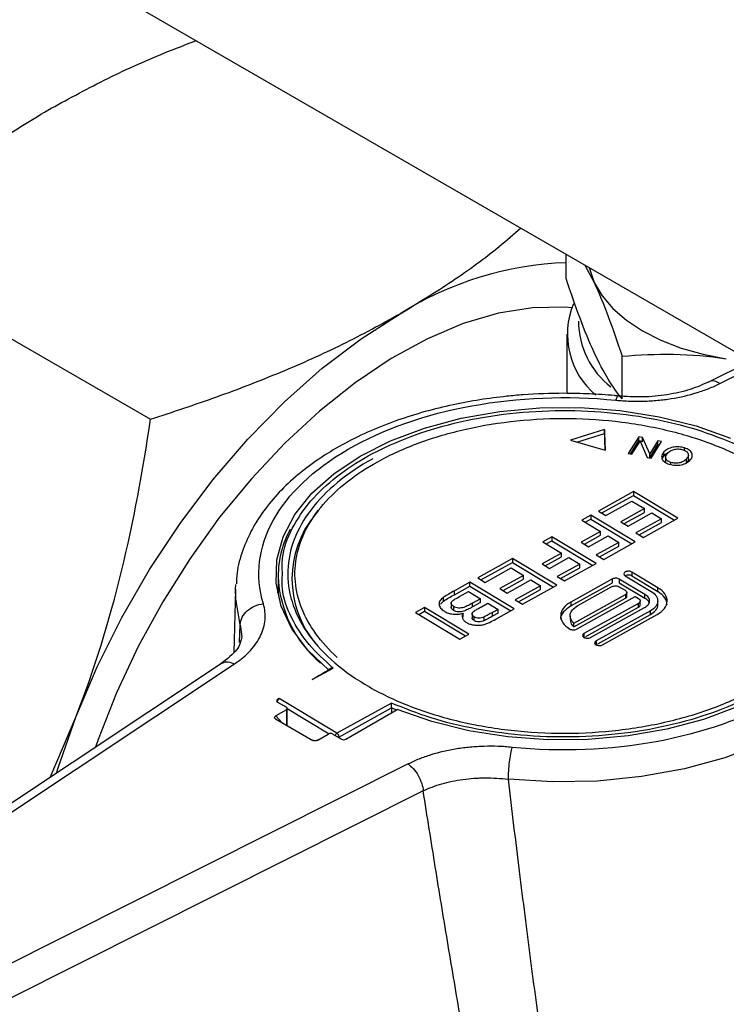
# Model space of a CAD drawing. Units: millimetres. Extents: x 17171 to 20338, y -738 to 2012.
# Drawn here: x 19756 to 19802, y 1280 to 1343 of the extents above; entities that cross this region are included whole.
import ezdxf

# ---------------------------------------------------------------- set-up
doc = ezdxf.new("R2010")
doc.units = ezdxf.units.MM

msp = doc.modelspace()

# ---------------------------------------------------------------- linework, layer by layer
at = {"color": 7, "linetype": 'Continuous', "lineweight": 25}
for p, q in [((19581.344, 1449.342), (19951.691, 1235.545)), ((19746.541, 1327.981), (19764.874, 1317.398)), ((19791.559, 1326.425), (19791.559, 1327.987)), ((19792.763, 1327.292), (19793.352, 1326.178)), ((19791.593, 1322.867), (19791.593, 1319.059)), ((19795.145, 1318.699), (19795.145, 1321.439)), ((19803.415, 1321.142), (19800.699, 1319.78)), ((19794.013, 1316.738), (19791.841, 1316.046)), ((19792.248, 1315.931), (19794.013, 1316.493)), ((19794.067, 1315.416), (19794.013, 1316.738)), ((19794.013, 1316.738), (19794.013, 1316.493)), ((19794.013, 1316.493), (19794.057, 1315.419)), ((19791.841, 1316.046), (19794.067, 1315.416)), ((19796.212, 1316.277), (19795.541, 1315.2)), ((19795.676, 1315.172), (19796.212, 1316.032)), ((19795.777, 1315.151), (19796.304, 1315.997)), ((19796.465, 1316.225), (19796.212, 1316.277)), ((19796.212, 1316.032), (19796.212, 1316.277)), ((19796.212, 1316.032), (19796.465, 1315.98)), ((19796.304, 1315.997), (19796.757, 1314.948)), ((19796.917, 1315.175), (19796.465, 1316.225)), ((19796.465, 1315.98), (19796.465, 1316.225)), ((19797.445, 1316.021), (19796.917, 1315.175)), ((19796.917, 1314.93), (19797.445, 1315.776)), ((19797.01, 1314.895), (19797.681, 1315.972)), ((19797.681, 1315.972), (19797.445, 1316.021)), ((19797.445, 1315.776), (19797.445, 1316.021)), ((19795.541, 1315.2), (19795.777, 1315.151)), ((19796.917, 1314.93), (19796.917, 1315.175)), ((19797.837, 1315.053), (19797.837, 1315.298)), ((19799.161, 1315.4), (19799.161, 1315.556)), ((19799.403, 1314.829), (19799.403, 1315.141)), ((19796.757, 1314.948), (19797.01, 1314.895)), ((19797.74, 1314.901), (19797.837, 1315.053)), ((19797.942, 1314.986), (19797.942, 1314.674)), ((19798.285, 1314.493), (19798.285, 1314.629)), ((19799.281, 1314.618), (19799.281, 1314.863)), ((19795.873, 1312.751), (19793.63, 1311.508)), ((19798.718, 1311.039), (19795.873, 1312.751)), ((19795.873, 1312.751), (19795.873, 1312.506)), ((19793.842, 1311.381), (19795.873, 1312.506)), ((19794.104, 1311.223), (19795.777, 1312.15)), ((19795.777, 1312.15), (19796.58, 1311.667)), ((19795.873, 1312.506), (19798.506, 1310.922)), ((19775.652, 1311.551), (19775.44, 1311.278)), ((19793.63, 1311.508), (19794.104, 1311.223)), ((19796.58, 1311.667), (19795.059, 1310.824)), ((19795.271, 1310.697), (19796.58, 1311.422)), ((19795.533, 1310.539), (19797.054, 1311.381)), ((19796.58, 1311.422), (19796.58, 1311.667)), ((19797.054, 1311.381), (19797.674, 1311.008)), ((19793.136, 1311.234), (19792.566, 1310.919)), ((19792.566, 1310.919), (19793.77, 1310.194)), ((19792.778, 1310.791), (19793.136, 1310.99)), ((19795.981, 1309.523), (19793.136, 1311.234)), ((19793.136, 1311.234), (19793.136, 1310.99)), ((19793.136, 1310.99), (19795.769, 1309.405)), ((19795.059, 1310.824), (19795.533, 1310.539)), ((19797.674, 1311.008), (19796.039, 1310.103)), ((19796.251, 1309.975), (19797.674, 1310.763)), ((19796.514, 1309.818), (19798.718, 1311.039)), ((19797.674, 1310.763), (19797.674, 1311.008)), ((19793.77, 1310.194), (19792.515, 1309.5)), ((19793.77, 1309.949), (19793.77, 1310.194)), ((19796.039, 1310.103), (19796.514, 1309.818)), ((19790.627, 1309.845), (19790.057, 1309.529)), ((19790.057, 1309.529), (19791.261, 1308.805)), ((19790.269, 1309.401), (19790.627, 1309.6)), ((19793.473, 1308.133), (19790.627, 1309.845)), ((19790.627, 1309.845), (19790.627, 1309.6)), ((19790.627, 1309.6), (19793.261, 1308.016)), ((19792.515, 1309.5), (19792.99, 1309.214)), ((19792.727, 1309.372), (19793.77, 1309.949)), ((19792.99, 1309.214), (19794.244, 1309.909)), ((19794.937, 1309.492), (19793.493, 1308.692)), ((19793.967, 1308.407), (19795.981, 1309.523)), ((19794.244, 1309.909), (19794.937, 1309.492)), ((19794.937, 1309.247), (19794.937, 1309.492)), ((19791.261, 1308.805), (19790.006, 1308.11)), ((19791.261, 1308.56), (19791.261, 1308.805)), ((19793.705, 1308.565), (19794.937, 1309.247)), ((19788.119, 1308.455), (19785.876, 1307.212)), ((19786.088, 1307.085), (19788.119, 1308.21)), ((19790.964, 1306.743), (19788.119, 1308.455)), ((19788.119, 1308.455), (19788.119, 1308.21)), ((19788.119, 1308.21), (19790.752, 1306.626)), ((19790.218, 1307.982), (19791.261, 1308.56)), ((19790.481, 1307.824), (19791.735, 1308.519)), ((19791.735, 1308.519), (19792.428, 1308.102)), ((19793.493, 1308.692), (19793.967, 1308.407)), ((19786.35, 1306.927), (19788.023, 1307.854)), ((19788.023, 1307.854), (19788.825, 1307.371)), ((19790.006, 1308.11), (19790.481, 1307.824)), ((19792.428, 1308.102), (19790.984, 1307.302)), ((19791.196, 1307.175), (19792.428, 1307.857)), ((19791.458, 1307.017), (19793.473, 1308.133)), ((19792.428, 1307.857), (19792.428, 1308.102)), ((19797.449, 1306.585), (19795.774, 1307.593)), ((19795.774, 1307.593), (19795.774, 1307.348)), ((19773.066, 1307.318), (19773.066, 1306.124)), ((19785.382, 1306.939), (19784.378, 1306.383)), ((19788.227, 1305.227), (19785.382, 1306.939)), ((19785.382, 1306.694), (19785.382, 1306.939)), ((19785.876, 1307.212), (19786.35, 1306.927)), ((19788.825, 1307.371), (19787.305, 1306.529)), ((19787.517, 1306.401), (19788.825, 1307.126)), ((19787.779, 1306.243), (19789.299, 1307.086)), ((19788.825, 1307.126), (19788.825, 1307.371)), ((19789.299, 1307.086), (19789.919, 1306.713)), ((19790.984, 1307.302), (19791.458, 1307.017)), ((19794.536, 1307.149), (19791.856, 1305.664)), ((19794.536, 1306.904), (19794.536, 1307.149)), ((19796.609, 1306.155), (19794.964, 1307.144)), ((19794.964, 1307.144), (19794.964, 1306.899)), ((19795.338, 1307.351), (19797.013, 1306.344)), ((19795.774, 1307.348), (19797.449, 1306.341)), ((19770.333, 1306.497), (19770.212, 1302.438)), ((19770.333, 1306.497), (19770.349, 1306.8)), ((19773.038, 1306.256), (19773.066, 1306.389)), ((19784.378, 1306.138), (19785.382, 1306.694)), ((19784.378, 1306.138), (19784.378, 1306.383)), ((19784.704, 1306.015), (19785.286, 1306.337)), ((19785.286, 1306.337), (19786.052, 1305.877)), ((19785.382, 1306.694), (19788.015, 1305.11)), ((19787.305, 1306.529), (19787.779, 1306.243)), ((19789.919, 1306.713), (19788.285, 1305.807)), ((19788.497, 1305.68), (19789.919, 1306.468)), ((19788.759, 1305.522), (19790.964, 1306.743)), ((19789.919, 1306.468), (19789.919, 1306.713)), ((19791.856, 1305.419), (19794.536, 1306.904)), ((19794.519, 1306.656), (19792.275, 1305.412)), ((19795.365, 1306.399), (19794.946, 1306.651)), ((19794.964, 1306.899), (19796.609, 1305.91)), ((19795.449, 1306.03), (19795.449, 1306.28)), ((19797.449, 1306.341), (19797.449, 1306.585)), ((19783.483, 1305.54), (19783.679, 1305.728)), ((19783.679, 1305.728), (19783.679, 1305.973)), ((19786.052, 1305.877), (19785.544, 1305.595)), ((19786.052, 1305.632), (19786.052, 1305.877)), ((19788.285, 1305.807), (19788.759, 1305.522)), ((19791.856, 1305.664), (19791.856, 1305.419)), ((19792.043, 1304.316), (19795.356, 1306.152)), ((19792.043, 1304.071), (19795.356, 1305.907)), ((19792.215, 1303.928), (19795.976, 1306.031)), ((19795.356, 1306.152), (19795.356, 1305.907)), ((19795.976, 1306.031), (19796.203, 1305.895)), ((19796.311, 1305.493), (19796.311, 1305.74)), ((19796.609, 1305.91), (19796.609, 1306.155)), ((19797.434, 1305.493), (19797.434, 1305.741)), ((19782.455, 1305.317), (19781.885, 1305.001)), ((19782.096, 1304.874), (19782.455, 1305.072)), ((19785.3, 1303.606), (19782.455, 1305.317)), ((19782.455, 1305.317), (19782.455, 1305.072)), ((19782.455, 1305.072), (19785.088, 1303.488)), ((19784.175, 1305.611), (19784.175, 1305.297)), ((19784.33, 1305.375), (19784.33, 1305.13)), ((19786.052, 1305.632), (19785.544, 1305.35)), ((19785.544, 1305.35), (19785.544, 1305.595)), ((19786.113, 1305.363), (19786.526, 1305.591)), ((19786.526, 1305.591), (19787.182, 1305.196)), ((19787.182, 1305.196), (19786.821, 1304.996)), ((19787.032, 1304.565), (19788.227, 1305.227)), ((19787.182, 1304.951), (19787.182, 1305.196)), ((19796.191, 1305.577), (19792.7, 1303.643)), ((19792.811, 1303.46), (19796.191, 1305.332)), ((19793.119, 1303.392), (19796.579, 1305.308)), ((19796.969, 1305.11), (19793.478, 1303.176)), ((19796.191, 1305.332), (19796.191, 1305.577)), ((19796.969, 1304.865), (19796.969, 1305.11)), ((19781.885, 1305.001), (19784.73, 1303.29)), ((19784.938, 1304.701), (19784.938, 1304.946)), ((19785.513, 1304.925), (19785.513, 1304.612)), ((19785.642, 1304.472), (19785.642, 1304.717)), ((19786.273, 1304.704), (19786.273, 1304.459)), ((19786.821, 1304.751), (19786.821, 1304.996)), ((19787.182, 1304.951), (19786.821, 1304.751)), ((19791.809, 1304.784), (19791.809, 1304.537)), ((19793.589, 1302.992), (19796.969, 1304.865)), ((19793.897, 1302.924), (19797.388, 1304.858)), ((19792.043, 1304.071), (19792.043, 1304.316)), ((19784.73, 1303.29), (19785.3, 1303.606)), ((19792.7, 1303.643), (19792.7, 1303.399)), ((19793.478, 1303.176), (19793.478, 1302.931)), ((19769.487, 1301.761), (19746.338, 1286.388)), ((19747.188, 1286.376), (19770.265, 1301.702)), ((19775.261, 1300.692), (19776.597, 1301.432)), ((19776.504, 1301.446), (19776.294, 1301.329)), ((19773.139, 1299.467), (19773.026, 1299.402)), ((19773.026, 1299.402), (19773.029, 1299.336)), ((19776.835, 1297.243), (19773.139, 1299.467)), ((19773.597, 1298.746), (19772.921, 1298.355)), ((19773.026, 1299.238), (19773.597, 1298.909)), ((19773.656, 1297.732), (19773.656, 1298.827)), ((19780.336, 1299.183), (19776.835, 1297.243)), ((19776.973, 1296.997), (19780.351, 1298.868)), ((19777.421, 1296.865), (19780.718, 1298.768)), ((19780.351, 1298.868), (19780.351, 1298.557)), ((19758.425, 1294.415), (19760.081, 1298.271)), ((19772.89, 1298.174), (19775.294, 1296.786)), ((19775.608, 1296.804), (19776.284, 1297.195)), ((19776.567, 1297.195), (19777.138, 1296.865)), ((19781.405, 1295.271), (19754.857, 1281.949)), ((19782.382, 1293.547), (19755.834, 1280.224))]:
    msp.add_line(p, q, dxfattribs=at)
at = {"color": 8, "linetype": 'Continuous', "lineweight": 25}
for p, q in [((19801.427, 1319.691), (19803.835, 1320.9)), ((19770.583, 1303.07), (19770.639, 1304.213)), ((19770.639, 1304.213), (19770.727, 1303.436)), ((19773.597, 1298.746), (19773.597, 1297.766)), ((19773.656, 1298.826), (19776.333, 1297.215)), ((19780.66, 1298.735), (19780.351, 1298.868)), ((19773.324, 1297.923), (19772.921, 1298.355)), ((19776.973, 1296.96), (19776.973, 1296.997))]:
    msp.add_line(p, q, dxfattribs=at)
at = {"color": 7, "linetype": 'Continuous', "lineweight": 25, "flags": 128}
for points in [[(19793.03, 1327.137), (19793.046, 1327.066), (19793.352, 1326.178)], [(19793.352, 1326.178), (19793.857, 1325.32), (19794.551, 1324.507), (19795.423, 1323.753), (19796.458, 1323.072), (19797.638, 1322.475), (19798.943, 1321.971), (19800.351, 1321.571), (19801.837, 1321.279)], [(19760.081, 1298.271), (19761.451, 1301.499), (19763.035, 1304.672), (19764.814, 1307.754), (19766.77, 1310.712), (19768.881, 1313.513), (19771.123, 1316.126), (19773.472, 1318.524), (19775.903, 1320.679), (19778.388, 1322.569), (19780.901, 1324.172)], [(19791.918, 1324.558), (19791.489, 1324.592), (19789.397, 1324.559), (19787.209, 1324.207), (19784.95, 1323.54), (19782.645, 1322.566), (19780.32, 1321.295), (19778.001, 1319.743), (19775.716, 1317.926), (19773.489, 1315.865), (19771.346, 1313.584), (19769.312, 1311.108), (19767.409, 1308.466), (19765.659, 1305.687), (19764.081, 1302.802), (19762.694, 1299.846), (19761.513, 1296.85), (19761.337, 1296.349)], [(19776.325, 1301.304), (19774.977, 1302.582), (19773.953, 1303.957), (19773.271, 1305.4), (19772.945, 1306.884), (19772.982, 1308.38), (19773.38, 1309.859), (19774.133, 1311.291), (19775.225, 1312.648), (19776.634, 1313.903), (19778.334, 1315.033), (19780.29, 1316.014), (19782.465, 1316.828), (19784.816, 1317.458), (19787.296, 1317.893), (19789.856, 1318.123), (19792.448, 1318.144), (19795.019, 1317.957), (19797.52, 1317.563), (19799.9, 1316.972), (19802.115, 1316.194)], [(19806.508, 1313.658), (19807.855, 1312.38), (19808.88, 1311.006), (19809.561, 1309.563), (19809.887, 1308.078), (19809.85, 1306.582), (19809.452, 1305.104), (19808.699, 1303.672), (19807.608, 1302.315), (19806.198, 1301.059), (19804.498, 1299.93), (19802.542, 1298.949), (19800.367, 1298.135), (19798.017, 1297.504), (19795.537, 1297.07), (19792.976, 1296.84), (19790.384, 1296.818), (19787.813, 1297.006), (19785.313, 1297.399), (19782.932, 1297.991), (19780.718, 1298.768)], [(19758.834, 1294.686), (19758.938, 1295.022), (19760.081, 1298.271)]]:
    msp.add_lwpolyline(points, dxfattribs=at)
at = {"color": 8, "linetype": 'Continuous', "lineweight": 25, "flags": 128}
for points in [[(19770.639, 1304.213), (19770.343, 1305.866), (19770.333, 1306.497)], [(19812.499, 1306.497), (19812.392, 1305.045), (19811.904, 1303.407), (19811.033, 1301.823), (19809.797, 1300.322), (19808.218, 1298.932), (19806.326, 1297.679), (19804.156, 1296.587), (19801.748, 1295.675), (19799.148, 1294.962), (19796.403, 1294.459), (19793.566, 1294.177), (19790.688, 1294.121), (19787.824, 1294.292)], [(19776.973, 1296.997), (19776.943, 1296.983), (19776.937, 1296.981)]]:
    msp.add_lwpolyline(points, dxfattribs=at)
at = {"color": 7, "linetype": 'Continuous', "lineweight": 25}
for centre, radius, start, end in [((19792.313, 1306.019), 21.441, 92.01517, 122.15503), ((19796.776, 1322.86), 5.137, 157.76652, 229.80166), ((19797.687, 1323.7), 5.338, 180.05033, 232.40755), ((19780.421, 1307.155), 6.466, 140.37837, 219.62163), ((19779.688, 1307.254), 6.623, 152.09239, 179.4507), ((19773.566, 1298.827), 0.0873, 290.79027, 69.20973), ((19776.426, 1296.922), 0.307, 62.61169, 117.38831), ((19776.661, 1296.983), 0.313, 2.45831, 56.16886)]:
    msp.add_arc(centre, radius, start, end, dxfattribs=at)
at = {"color": 8, "linetype": 'Continuous', "lineweight": 25}
for centre, radius, start, end in [((19780.684, 1307.609), 7.623, 182.18656, 230.11218), ((19776.989, 1296.99), 0.297, 121.20475, 156.44557)]:
    msp.add_arc(centre, radius, start, end, dxfattribs=at)
at = {"color": 7, "linetype": 'Continuous', "lineweight": 25}
for centre, start_param, end_param in [((19773.168, 1299.32), 2.357566, 3.928362), ((19777.279, 1296.947), 3.928362, 5.499158)]:
    msp.add_ellipse(centre, major_axis=(0.2, 0), ratio=0.577287, start_param=start_param, end_param=end_param, dxfattribs=at)
for points, knots in [([(19758.274, 1337.234), (19759.466, 1337.886), (19761.851, 1339.191), (19765.075, 1340.661), (19767.126, 1341.441), (19767.806, 1341.699)], [0, 0, 0, 0, 0.400752, 0.80157, 1, 1, 1, 1]), ([(19746.541, 1327.981), (19747.356, 1328.807), (19748.986, 1330.457), (19751.758, 1332.839), (19754.808, 1335.129), (19757.119, 1336.533), (19758.274, 1337.234)], [0, 0, 0, 0, 0.247711, 0.495365, 0.747704, 1, 1, 1, 1]), ([(19780.901, 1324.172), (19782.032, 1324.86), (19784.292, 1326.237), (19786.838, 1328.098), (19788.189, 1329.282), (19788.636, 1329.674)], [0, 0, 0, 0, 0.400752, 0.801571, 1, 1, 1, 1]), ([(19793.352, 1321.687), (19793.046, 1322.346), (19792.744, 1323.08), (19792.147, 1324.671), (19791.852, 1325.527), (19791.559, 1326.425)], [0, 0, 0, 0, 0.5, 0.5, 1, 1, 1, 1]), ([(19793.352, 1326.178), (19793.658, 1325.518), (19793.96, 1324.784), (19794.557, 1323.193), (19794.852, 1322.337), (19795.145, 1321.439)], [0, 0, 0, 0, 0.5, 0.5, 1, 1, 1, 1]), ([(19764.874, 1317.398), (19766.304, 1317.869), (19769.163, 1318.81), (19773.288, 1320.41), (19777.256, 1322.17), (19779.686, 1323.504), (19780.901, 1324.172)], [0, 0, 0, 0, 0.247711, 0.495365, 0.747704, 1, 1, 1, 1]), ([(19795.145, 1318.699), (19794.852, 1319.063), (19794.557, 1319.479), (19793.96, 1320.461), (19793.658, 1321.027), (19793.352, 1321.687)], [0, 0, 0, 0, 0.5, 0.5, 1, 1, 1, 1]), ([(19795.145, 1321.439), (19796.238, 1321.537), (19797.34, 1321.587), (19799.569, 1321.547), (19800.695, 1321.456), (19801.837, 1321.279)], [0, 0, 0, 0, 0.5, 0.5, 1, 1, 1, 1]), ([(19794.753, 1318.623), (19795.048, 1318.593), (19795.643, 1318.553), (19796.394, 1318.551), (19796.991, 1318.578), (19797.581, 1318.623), (19798.594, 1318.75), (19799.717, 1319.01), (19800.728, 1319.366), (19801.2, 1319.577), (19801.427, 1319.691)], [0, 0, 0, 0, 0.000889314, 0.001778628, 0.002223285, 0.002667942, 0.003557256, 0.005335884, 0.006225198, 0.007114512, 0.007114512, 0.007114512, 0.007114512]), ([(19800.781, 1319.821), (19800.37, 1319.639), (19799.546, 1319.273), (19798.061, 1318.946), (19796.474, 1318.789), (19795.402, 1318.859), (19794.863, 1318.895)], [0, 0, 0, 0, 0.247092, 0.496475, 0.746592, 1, 1, 1, 1]), ([(19791.416, 1319.063), (19790.54, 1319.046), (19789.309, 1319.021), (19787.512, 1318.855), (19786, 1318.658), (19784.246, 1318.332), (19782.471, 1317.897), (19780.7, 1317.341), (19778.982, 1316.667), (19777.351, 1315.878), (19775.836, 1314.978), (19774.46, 1313.972), (19773.244, 1312.866), (19772.209, 1311.664), (19771.369, 1310.369), (19770.765, 1308.986), (19770.423, 1307.797), (19770.396, 1307.071), (19770.387, 1306.841)], [0, 0, 0, 0, 0.08295, 0.116561, 0.172121, 0.229416, 0.290476, 0.353733, 0.418587, 0.48458, 0.551435, 0.618987, 0.687124, 0.755816, 0.825127, 0.895278, 0.966781, 1, 1, 1, 1]), ([(19772.116, 1305.555), (19771.032, 1309.177), (19773.065, 1312.878), (19782.068, 1318.075), (19788.479, 1319.249), (19794.753, 1318.623)], [0, 0, 0, 0, 0.5, 0.5, 1, 1, 1, 1]), ([(19794.901, 1318.887), (19794.821, 1318.896), (19794.209, 1318.967), (19793.045, 1319.038), (19791.96, 1319.055), (19791.416, 1319.063)], [0, 0, 0, 0, 0.0695557, 0.5341038, 1, 1, 1, 1]), ([(19773.344, 1307.477), (19773.33, 1307.811), (19773.288, 1308.792), (19773.891, 1310.386), (19775.063, 1312.16), (19776.739, 1313.731), (19778.79, 1315.077), (19781.203, 1316.205), (19783.991, 1317.104), (19787.112, 1317.721), (19790.43, 1318.003), (19793.782, 1317.93), (19796.995, 1317.507), (19799.953, 1316.802), (19801.662, 1316.115), (19802.497, 1315.78)], [0, 0, 0, 0, 0.04293, 0.125975, 0.207627, 0.286626, 0.361953, 0.437281, 0.51628, 0.597931, 0.680977, 0.764022, 0.845674, 0.924673, 1, 1, 1, 1]), ([(19760.081, 1298.271), (19761.265, 1301.323), (19762.228, 1304.454), (19763.792, 1310.841), (19764.395, 1314.098), (19764.874, 1317.398)], [0, 0, 0, 0, 0.5, 0.5, 1, 1, 1, 1]), ([(19779.459, 1314.674), (19780.275, 1315.126), (19781.167, 1315.531), (19783.072, 1316.234), (19784.085, 1316.531), (19786.191, 1317.006), (19787.284, 1317.183), (19789.51, 1317.411), (19790.642, 1317.462), (19792.902, 1317.435), (19794.03, 1317.357), (19796.237, 1317.076), (19797.317, 1316.873), (19799.387, 1316.349), (19800.377, 1316.028), (19802.231, 1315.281), (19803.094, 1314.855), (19804.659, 1313.913), (19805.361, 1313.398), (19806.578, 1312.298), (19807.092, 1311.714), (19807.914, 1310.498), (19808.222, 1309.867), (19808.617, 1308.582), (19808.705, 1307.928), (19808.658, 1306.624), (19808.524, 1305.973), (19808.037, 1304.698), (19807.685, 1304.075), (19806.777, 1302.88), (19806.221, 1302.308), (19804.927, 1301.238), (19804.189, 1300.74), (19803.373, 1300.288)], [0, 0, 0, 0, 0.0625, 0.0625, 0.125, 0.125, 0.1875, 0.1875, 0.25, 0.25, 0.3125, 0.3125, 0.375, 0.375, 0.4375, 0.4375, 0.5, 0.5, 0.5625, 0.5625, 0.625, 0.625, 0.6875, 0.6875, 0.75, 0.75, 0.8125, 0.8125, 0.875, 0.875, 0.9375, 0.9375, 1, 1, 1, 1]), ([(19797.837, 1315.298), (19797.775, 1315.231), (19797.726, 1315.16), (19797.678, 1315.011), (19797.675, 1314.933), (19797.735, 1314.786), (19797.794, 1314.716), (19797.917, 1314.627), (19797.964, 1314.6), (19798.065, 1314.552), (19798.121, 1314.532), (19798.178, 1314.513)], [0, 0, 0, 0, 0.25, 0.25, 0.5, 0.5, 0.75, 0.75, 0.875, 0.875, 1, 1, 1, 1]), ([(19799.161, 1315.556), (19799.103, 1315.574), (19799.043, 1315.589), (19798.918, 1315.612), (19798.854, 1315.62), (19798.659, 1315.632), (19798.525, 1315.624), (19798.279, 1315.573), (19798.168, 1315.53), (19797.977, 1315.426), (19797.901, 1315.364), (19797.837, 1315.298)], [0, 0, 0, 0, 0.125, 0.125, 0.25, 0.25, 0.5, 0.5, 0.75, 0.75, 1, 1, 1, 1]), ([(19797.837, 1315.053), (19797.904, 1315.119), (19797.979, 1315.192), (19798.094, 1315.243), (19798.106, 1315.248)], [0, 0, 0, 0, 0.900921, 1, 1, 1, 1]), ([(19798.285, 1314.629), (19798.199, 1314.657), (19798.121, 1314.693), (19798.005, 1314.785), (19797.965, 1314.839), (19797.935, 1314.951), (19797.943, 1315.009), (19797.989, 1315.12), (19798.028, 1315.173), (19798.074, 1315.223)], [0, 0, 0, 0, 0.25, 0.25, 0.5, 0.5, 0.75, 0.75, 1, 1, 1, 1]), ([(19798.074, 1315.223), (19798.123, 1315.272), (19798.177, 1315.321), (19798.312, 1315.404), (19798.393, 1315.439), (19798.575, 1315.483), (19798.675, 1315.494), (19798.823, 1315.489), (19798.872, 1315.484), (19798.966, 1315.467), (19799.011, 1315.455), (19799.055, 1315.442)], [0, 0, 0, 0, 0.25, 0.25, 0.5, 0.5, 0.75, 0.75, 0.875, 0.875, 1, 1, 1, 1]), ([(19799.055, 1315.442), (19799.097, 1315.428), (19799.138, 1315.413), (19799.212, 1315.377), (19799.245, 1315.357), (19799.332, 1315.29), (19799.37, 1315.238), (19799.409, 1315.129), (19799.405, 1315.072), (19799.365, 1314.964), (19799.326, 1314.912), (19799.281, 1314.863)], [0, 0, 0, 0, 0.125, 0.125, 0.25, 0.25, 0.5, 0.5, 0.75, 0.75, 1, 1, 1, 1]), ([(19799.518, 1314.786), (19799.548, 1314.819), (19799.574, 1314.853), (19799.616, 1314.923), (19799.632, 1314.96), (19799.662, 1315.07), (19799.661, 1315.146), (19799.598, 1315.29), (19799.538, 1315.358), (19799.378, 1315.474), (19799.273, 1315.519), (19799.161, 1315.556)], [0, 0, 0, 0, 0.125, 0.125, 0.25, 0.25, 0.5, 0.5, 0.75, 0.75, 1, 1, 1, 1]), ([(19779.139, 1314.867), (19778.302, 1314.403), (19777.544, 1313.891), (19776.215, 1312.793), (19775.644, 1312.206), (19774.712, 1310.979), (19774.351, 1310.339), (19773.851, 1309.03), (19773.713, 1308.362), (19773.665, 1307.022), (19773.755, 1306.351), (19774.161, 1305.032), (19774.477, 1304.384), (19775.321, 1303.136), (19775.849, 1302.536), (19777.098, 1301.406), (19777.819, 1300.877), (19779.426, 1299.911), (19780.312, 1299.473), (19782.215, 1298.706), (19783.232, 1298.376), (19785.358, 1297.838), (19786.466, 1297.63), (19788.733, 1297.341), (19789.891, 1297.261), (19792.211, 1297.234), (19793.374, 1297.286), (19795.659, 1297.52), (19796.782, 1297.702), (19798.944, 1298.189), (19799.983, 1298.495), (19801.939, 1299.216), (19802.856, 1299.632), (19803.693, 1300.096)], [0, 0, 0, 0, 0.0625, 0.0625, 0.125, 0.125, 0.1875, 0.1875, 0.25, 0.25, 0.3125, 0.3125, 0.375, 0.375, 0.4375, 0.4375, 0.5, 0.5, 0.5625, 0.5625, 0.625, 0.625, 0.6875, 0.6875, 0.75, 0.75, 0.8125, 0.8125, 0.875, 0.875, 0.9375, 0.9375, 1, 1, 1, 1]), ([(19776.863, 1302.115), (19775.798, 1303.077), (19775.023, 1304.146), (19774.141, 1306.372), (19774.034, 1307.529), (19774.503, 1309.796), (19775.078, 1310.906), (19776.843, 1312.95), (19778.032, 1313.884), (19779.459, 1314.674)], [0, 0, 0, 0, 0.25, 0.25, 0.5, 0.5, 0.75, 0.75, 1, 1, 1, 1]), ([(19798.178, 1314.513), (19798.237, 1314.496), (19798.298, 1314.479), (19798.425, 1314.455), (19798.49, 1314.447), (19798.69, 1314.436), (19798.825, 1314.447), (19799.076, 1314.501), (19799.189, 1314.545), (19799.33, 1314.627), (19799.373, 1314.657), (19799.451, 1314.719), (19799.485, 1314.753), (19799.518, 1314.786)], [0, 0, 0, 0, 0.125, 0.125, 0.25, 0.25, 0.5, 0.5, 0.75, 0.75, 0.875, 0.875, 1, 1, 1, 1]), ([(19799.281, 1314.863), (19799.231, 1314.812), (19799.178, 1314.762), (19799.045, 1314.673), (19798.966, 1314.633), (19798.827, 1314.597), (19798.778, 1314.589), (19798.677, 1314.58), (19798.626, 1314.578), (19798.525, 1314.581), (19798.474, 1314.586), (19798.377, 1314.603), (19798.33, 1314.615), (19798.285, 1314.629)], [0, 0, 0, 0, 0.25, 0.25, 0.5, 0.5, 0.625, 0.625, 0.75, 0.75, 0.875, 0.875, 1, 1, 1, 1]), ([(19799.402, 1314.862), (19799.402, 1314.861), (19799.407, 1314.831), (19799.381, 1314.745), (19799.321, 1314.668), (19799.281, 1314.618)], [0, 0, 0, 0, 0.017613, 0.351374, 1, 1, 1, 1]), ([(19810.716, 1309.407), (19811.801, 1305.786), (19809.768, 1302.085), (19800.764, 1296.887), (19794.353, 1295.714), (19788.08, 1296.34)], [0, 0, 0, 0, 0.5, 0.5, 1, 1, 1, 1]), ([(19795.774, 1307.593), (19795.72, 1307.626), (19795.642, 1307.646), (19795.483, 1307.648), (19795.404, 1307.63), (19795.29, 1307.567), (19795.255, 1307.522), (19795.252, 1307.43), (19795.283, 1307.384), (19795.338, 1307.351)], [0, 0, 0, 0, 0.25, 0.25, 0.5, 0.5, 0.75, 0.75, 1, 1, 1, 1]), ([(19794.964, 1307.144), (19794.909, 1307.177), (19794.831, 1307.197), (19794.673, 1307.199), (19794.593, 1307.181), (19794.536, 1307.149)], [0, 0, 0, 0, 0.5, 0.5, 1, 1, 1, 1]), ([(19795.774, 1307.348), (19795.744, 1307.363), (19795.682, 1307.392), (19795.561, 1307.406), (19795.446, 1307.393), (19795.367, 1307.371), (19795.343, 1307.351), (19795.342, 1307.349)], [0, 0, 0, 0, 0.245433, 0.490884, 0.736312, 0.981771, 1, 1, 1, 1]), ([(19784.378, 1306.383), (19784.259, 1306.316), (19784.14, 1306.248), (19783.905, 1306.113), (19783.788, 1306.045), (19783.679, 1305.973)], [0, 0, 0, 0, 0.5, 0.5, 1, 1, 1, 1]), ([(19794.519, 1306.656), (19794.576, 1306.687), (19794.655, 1306.705), (19794.813, 1306.703), (19794.891, 1306.684), (19794.946, 1306.651)], [0, 0, 0, 0, 0.5, 0.5, 1, 1, 1, 1]), ([(19795.365, 1306.399), (19795.42, 1306.366), (19795.451, 1306.32), (19795.448, 1306.228), (19795.413, 1306.183), (19795.356, 1306.152)], [0, 0, 0, 0, 0.5, 0.5, 1, 1, 1, 1]), ([(19797.013, 1306.344), (19797.15, 1306.261), (19797.259, 1306.163), (19797.403, 1305.95), (19797.438, 1305.836), (19797.43, 1305.607), (19797.386, 1305.493), (19797.227, 1305.284), (19797.112, 1305.189), (19796.969, 1305.11)], [0, 0, 0, 0, 0.25, 0.25, 0.5, 0.5, 0.75, 0.75, 1, 1, 1, 1]), ([(19797.388, 1304.858), (19797.588, 1304.968), (19797.749, 1305.102), (19797.972, 1305.395), (19798.033, 1305.554), (19798.044, 1305.874), (19797.995, 1306.035), (19797.793, 1306.333), (19797.641, 1306.47), (19797.449, 1306.585)], [0, 0, 0, 0, 0.25, 0.25, 0.5, 0.5, 0.75, 0.75, 1, 1, 1, 1]), ([(19798.031, 1305.494), (19798.008, 1305.647), (19797.962, 1305.963), (19797.623, 1306.212), (19797.449, 1306.341)], [0, 0, 0, 0, 0.4866863, 1, 1, 1, 1]), ([(19783.679, 1305.973), (19783.634, 1305.94), (19783.59, 1305.908), (19783.516, 1305.837), (19783.484, 1305.8), (19783.408, 1305.684), (19783.388, 1305.601), (19783.405, 1305.436), (19783.443, 1305.355), (19783.528, 1305.241), (19783.562, 1305.205), (19783.641, 1305.136), (19783.688, 1305.104), (19783.736, 1305.074)], [0, 0, 0, 0, 0.125, 0.125, 0.25, 0.25, 0.5, 0.5, 0.75, 0.75, 0.875, 0.875, 1, 1, 1, 1]), ([(19783.679, 1305.728), (19783.788, 1305.8), (19783.905, 1305.868), (19784.14, 1306.003), (19784.259, 1306.071), (19784.378, 1306.138)], [0, 0, 0, 0, 0.5, 0.5, 1, 1, 1, 1]), ([(19784.33, 1305.375), (19784.289, 1305.402), (19784.249, 1305.429), (19784.195, 1305.494), (19784.179, 1305.529), (19784.173, 1305.601), (19784.183, 1305.637), (19784.213, 1305.688), (19784.225, 1305.704), (19784.254, 1305.736), (19784.272, 1305.75), (19784.289, 1305.765)], [0, 0, 0, 0, 0.25, 0.25, 0.5, 0.5, 0.75, 0.75, 0.875, 0.875, 1, 1, 1, 1]), ([(19784.289, 1305.765), (19784.35, 1305.811), (19784.419, 1305.853), (19784.56, 1305.935), (19784.631, 1305.975), (19784.704, 1306.015)], [0, 0, 0, 0, 0.5, 0.5, 1, 1, 1, 1]), ([(19791.856, 1305.664), (19791.656, 1305.553), (19791.494, 1305.419), (19791.271, 1305.126), (19791.21, 1304.967), (19791.2, 1304.646), (19791.249, 1304.486), (19791.452, 1304.187), (19791.605, 1304.05), (19791.797, 1303.935)], [0, 0, 0, 0, 0.25, 0.25, 0.5, 0.5, 0.75, 0.75, 1, 1, 1, 1]), ([(19795.356, 1305.907), (19795.381, 1305.924), (19795.43, 1305.96), (19795.456, 1306.008), (19795.449, 1306.032), (19795.448, 1306.033)], [0, 0, 0, 0, 0.487363, 0.974762, 1, 1, 1, 1]), ([(19796.203, 1305.895), (19796.273, 1305.852), (19796.313, 1305.794), (19796.309, 1305.676), (19796.265, 1305.618), (19796.191, 1305.577)], [0, 0, 0, 0, 0.5, 0.5, 1, 1, 1, 1]), ([(19796.611, 1305.325), (19796.707, 1305.379), (19796.785, 1305.443), (19796.89, 1305.586), (19796.917, 1305.663), (19796.916, 1305.817), (19796.889, 1305.894), (19796.784, 1306.036), (19796.706, 1306.101), (19796.609, 1306.155)], [0, 0, 0, 0, 0.25, 0.25, 0.5, 0.5, 0.75, 0.75, 1, 1, 1, 1]), ([(19796.892, 1305.617), (19796.876, 1305.652), (19796.842, 1305.724), (19796.746, 1305.825), (19796.655, 1305.881), (19796.609, 1305.91)], [0, 0, 0, 0, 0.319001, 0.659487, 1, 1, 1, 1]), ([(19770.265, 1301.702), (19770.462, 1301.833), (19770.83, 1302.106), (19771.298, 1302.551), (19771.676, 1303.02), (19772.053, 1303.668), (19772.244, 1304.358), (19772.236, 1305.042), (19772.167, 1305.384), (19772.116, 1305.555)], [0, 0, 0, 0, 0.000889368, 0.001778737, 0.002668105, 0.003557473, 0.00533621, 0.006225578, 0.007114947, 0.007114947, 0.007114947, 0.007114947]), ([(19770.639, 1304.213), (19770.643, 1304.371), (19770.685, 1304.532), (19770.837, 1304.837), (19770.948, 1304.98), (19771.22, 1305.228), (19771.382, 1305.332), (19771.735, 1305.486), (19771.926, 1305.536), (19772.116, 1305.555)], [0, 0, 0, 0, 0.25, 0.25, 0.5, 0.5, 0.75, 0.75, 1, 1, 1, 1]), ([(19783.736, 1305.074), (19783.775, 1305.051), (19783.814, 1305.029), (19783.9, 1304.99), (19783.945, 1304.972), (19784.087, 1304.924), (19784.192, 1304.902), (19784.407, 1304.877), (19784.519, 1304.876), (19784.681, 1304.892), (19784.734, 1304.9), (19784.839, 1304.919), (19784.889, 1304.932), (19784.938, 1304.946)], [0, 0, 0, 0, 0.125, 0.125, 0.25, 0.25, 0.5, 0.5, 0.75, 0.75, 0.875, 0.875, 1, 1, 1, 1]), ([(19784.33, 1305.13), (19784.289, 1305.157), (19784.228, 1305.199), (19784.188, 1305.266), (19784.171, 1305.306), (19784.178, 1305.328), (19784.179, 1305.332)], [0, 0, 0, 0, 0.472245, 0.707605, 0.945851, 1, 1, 1, 1]), ([(19785.544, 1305.595), (19785.456, 1305.547), (19785.369, 1305.499), (19785.232, 1305.43), (19785.186, 1305.408), (19785.091, 1305.365), (19785.043, 1305.343), (19784.887, 1305.29), (19784.764, 1305.27), (19784.584, 1305.283), (19784.526, 1305.294), (19784.419, 1305.327), (19784.374, 1305.35), (19784.33, 1305.375)], [0, 0, 0, 0, 0.25, 0.25, 0.375, 0.375, 0.5, 0.5, 0.75, 0.75, 0.875, 0.875, 1, 1, 1, 1]), ([(19785.544, 1305.35), (19785.487, 1305.319), (19785.387, 1305.264), (19785.239, 1305.188), (19785.112, 1305.128), (19784.979, 1305.073), (19784.827, 1305.035), (19784.643, 1305.027), (19784.496, 1305.055), (19784.395, 1305.093), (19784.352, 1305.118), (19784.33, 1305.13)], [0, 0, 0, 0, 0.1624518, 0.2861616, 0.4113107, 0.5007414, 0.625583, 0.750172, 0.874804, 0.9373998, 1, 1, 1, 1]), ([(19785.642, 1304.717), (19785.602, 1304.744), (19785.563, 1304.773), (19785.518, 1304.84), (19785.509, 1304.876), (19785.52, 1304.947), (19785.538, 1304.982), (19785.591, 1305.047), (19785.628, 1305.076), (19785.666, 1305.104)], [0, 0, 0, 0, 0.25, 0.25, 0.5, 0.5, 0.75, 0.75, 1, 1, 1, 1]), ([(19785.666, 1305.104), (19785.735, 1305.15), (19785.81, 1305.193), (19785.961, 1305.278), (19786.037, 1305.321), (19786.113, 1305.363)], [0, 0, 0, 0, 0.5, 0.5, 1, 1, 1, 1]), ([(19791.856, 1305.419), (19791.684, 1305.296), (19791.342, 1305.048), (19791.156, 1304.71), (19791.21, 1304.546), (19791.212, 1304.538)], [0, 0, 0, 0, 0.488143, 0.976289, 1, 1, 1, 1]), ([(19792.043, 1304.316), (19791.859, 1304.485), (19791.779, 1304.69), (19791.862, 1305.086), (19792.026, 1305.274), (19792.275, 1305.412)], [0, 0, 0, 0, 0.5, 0.5, 1, 1, 1, 1]), ([(19796.191, 1305.332), (19796.223, 1305.355), (19796.286, 1305.4), (19796.32, 1305.463), (19796.31, 1305.493), (19796.309, 1305.494)], [0, 0, 0, 0, 0.487354, 0.974729, 1, 1, 1, 1]), ([(19796.969, 1304.865), (19797.091, 1304.953), (19797.336, 1305.129), (19797.468, 1305.371), (19797.43, 1305.488), (19797.428, 1305.494)], [0, 0, 0, 0, 0.487355, 0.974716, 1, 1, 1, 1]), ([(19784.938, 1304.946), (19784.923, 1304.921), (19784.908, 1304.895), (19784.887, 1304.843), (19784.88, 1304.817), (19784.87, 1304.737), (19784.877, 1304.683), (19784.915, 1304.579), (19784.947, 1304.528), (19785.012, 1304.457), (19785.037, 1304.434), (19785.092, 1304.392), (19785.123, 1304.372), (19785.154, 1304.352)], [0, 0, 0, 0, 0.125, 0.125, 0.25, 0.25, 0.5, 0.5, 0.75, 0.75, 0.875, 0.875, 1, 1, 1, 1]), ([(19785.154, 1304.352), (19785.187, 1304.334), (19785.219, 1304.316), (19785.29, 1304.283), (19785.328, 1304.268), (19785.445, 1304.228), (19785.531, 1304.209), (19785.707, 1304.185), (19785.798, 1304.178), (19785.98, 1304.18), (19786.07, 1304.187), (19786.245, 1304.216), (19786.328, 1304.237), (19786.484, 1304.291), (19786.557, 1304.323), (19786.768, 1304.422), (19786.901, 1304.493), (19787.032, 1304.565)], [0, 0, 0, 0, 0.0625, 0.0625, 0.125, 0.125, 0.25, 0.25, 0.375, 0.375, 0.5, 0.5, 0.625, 0.625, 0.75, 0.75, 1, 1, 1, 1]), ([(19785.642, 1304.472), (19785.603, 1304.5), (19785.545, 1304.542), (19785.515, 1304.606), (19785.515, 1304.635), (19785.515, 1304.646)], [0, 0, 0, 0, 0.55107, 0.823399, 1, 1, 1, 1]), ([(19786.273, 1304.704), (19786.225, 1304.684), (19786.176, 1304.665), (19786.068, 1304.639), (19786.01, 1304.632), (19785.892, 1304.633), (19785.835, 1304.642), (19785.756, 1304.664), (19785.73, 1304.673), (19785.684, 1304.694), (19785.663, 1304.705), (19785.642, 1304.717)], [0, 0, 0, 0, 0.25, 0.25, 0.5, 0.5, 0.75, 0.75, 0.875, 0.875, 1, 1, 1, 1]), ([(19786.273, 1304.459), (19786.224, 1304.44), (19786.128, 1304.402), (19785.951, 1304.38), (19785.805, 1304.401), (19785.705, 1304.437), (19785.663, 1304.46), (19785.642, 1304.472)], [0, 0, 0, 0, 0.25052, 0.499992, 0.749129, 0.874532, 1, 1, 1, 1]), ([(19786.821, 1304.996), (19786.731, 1304.946), (19786.641, 1304.897), (19786.505, 1304.823), (19786.46, 1304.798), (19786.367, 1304.75), (19786.322, 1304.726), (19786.273, 1304.704)], [0, 0, 0, 0, 0.5, 0.5, 0.75, 0.75, 1, 1, 1, 1]), ([(19786.821, 1304.751), (19786.739, 1304.706), (19786.597, 1304.628), (19786.416, 1304.529), (19786.313, 1304.478), (19786.273, 1304.459)], [0, 0, 0, 0, 0.4551512, 0.7884265, 1, 1, 1, 1]), ([(19791.83, 1304.538), (19791.828, 1304.473), (19791.824, 1304.308), (19791.96, 1304.161), (19792.043, 1304.071)], [0, 0, 0, 0, 0.392614, 1, 1, 1, 1]), ([(19791.797, 1303.935), (19791.85, 1303.902), (19791.926, 1303.882), (19792.082, 1303.88), (19792.159, 1303.897), (19792.215, 1303.928)], [0, 0, 0, 0, 0.5, 0.5, 1, 1, 1, 1]), ([(19770.732, 1303.443), (19770.674, 1303.169), (19770.556, 1302.617), (19769.795, 1302.014), (19769.412, 1301.711)], [0, 0, 0, 0, 0.497008, 1, 1, 1, 1]), ([(19792.7, 1303.643), (19792.643, 1303.612), (19792.609, 1303.567), (19792.606, 1303.475), (19792.637, 1303.43), (19792.746, 1303.364), (19792.824, 1303.344), (19792.983, 1303.342), (19793.062, 1303.36), (19793.119, 1303.392)], [0, 0, 0, 0, 0.25, 0.25, 0.5, 0.5, 0.75, 0.75, 1, 1, 1, 1]), ([(19793.478, 1303.176), (19793.421, 1303.144), (19793.387, 1303.099), (19793.383, 1303.008), (19793.414, 1302.962), (19793.524, 1302.896), (19793.602, 1302.876), (19793.76, 1302.874), (19793.84, 1302.892), (19793.897, 1302.924)], [0, 0, 0, 0, 0.25, 0.25, 0.5, 0.5, 0.75, 0.75, 1, 1, 1, 1]), ([(19776.325, 1301.302), (19776.241, 1301.255), (19776.064, 1301.153), (19775.708, 1300.95), (19775.438, 1300.794), (19775.261, 1300.692)], [0, 0, 0, 0, 0.235696, 0.500932, 1, 1, 1, 1]), ([(19773.029, 1299.336), (19773.036, 1299.35), (19773.049, 1299.378), (19773.076, 1299.415), (19773.106, 1299.446), (19773.128, 1299.46), (19773.139, 1299.467)], [0, 0, 0, 0, 0.257252, 0.500179, 0.743013, 1, 1, 1, 1]), ([(19780.351, 1298.868), (19780.351, 1298.878), (19780.35, 1298.901), (19780.35, 1298.94), (19780.348, 1298.983), (19780.345, 1299.039), (19780.342, 1299.113), (19780.338, 1299.157), (19780.336, 1299.183)], [0, 0, 0, 0, 0.1035842, 0.2126265, 0.3294529, 0.4559604, 0.678119, 1, 1, 1, 1]), ([(19772.89, 1298.174), (19772.882, 1298.179), (19772.868, 1298.188), (19772.854, 1298.204), (19772.843, 1298.222), (19772.838, 1298.242), (19772.84, 1298.271), (19772.861, 1298.312), (19772.899, 1298.34), (19772.921, 1298.355)], [0, 0, 0, 0, 0.092058, 0.179598, 0.263507, 0.36502, 0.48845, 0.703659, 1, 1, 1, 1]), ([(19775.608, 1296.804), (19775.594, 1296.797), (19775.568, 1296.783), (19775.526, 1296.77), (19775.487, 1296.762), (19775.448, 1296.757), (19775.41, 1296.757), (19775.37, 1296.761), (19775.329, 1296.769), (19775.306, 1296.78), (19775.294, 1296.786)], [0, 0, 0, 0, 0.15881, 0.297127, 0.415027, 0.512644, 0.63587, 0.737289, 0.864056, 1, 1, 1, 1]), ([(19788.08, 1296.34), (19787.784, 1296.369), (19787.189, 1296.409), (19786.439, 1296.412), (19785.841, 1296.385), (19785.252, 1296.34), (19784.239, 1296.212), (19783.115, 1295.952), (19782.104, 1295.596), (19781.632, 1295.385), (19781.405, 1295.271)], [0, 0, 0, 0, 0.000889314, 0.001778628, 0.002223285, 0.002667942, 0.003557256, 0.005335884, 0.006225198, 0.007114512, 0.007114512, 0.007114512, 0.007114512]), ([(19788.08, 1296.34), (19788.013, 1296.117), (19787.949, 1295.778), (19787.854, 1295.013), (19787.826, 1294.617), (19787.824, 1294.292)], [0, 0, 0, 0, 0.5, 0.5, 1, 1, 1, 1]), ([(19781.405, 1295.271), (19781.514, 1295.199), (19781.63, 1295.099), (19781.855, 1294.847), (19781.964, 1294.695), (19782.15, 1294.366), (19782.227, 1294.19), (19782.336, 1293.852), (19782.369, 1293.69), (19782.382, 1293.547)], [0, 0, 0, 0, 0.25, 0.25, 0.5, 0.5, 0.75, 0.75, 1, 1, 1, 1]), ([(19782.382, 1293.547), (19782.567, 1293.636), (19782.951, 1293.801), (19783.775, 1294.074), (19784.691, 1294.266), (19785.517, 1294.35), (19785.998, 1294.375), (19786.485, 1294.385), (19787.098, 1294.368), (19787.583, 1294.322), (19787.824, 1294.292)], [-0.000000013, -0.000000013, -0.000000013, -0.000000013, 0.000889314, 0.001778628, 0.003557256, 0.00444657, 0.004891227, 0.005335884, 0.006225198, 0.007114512, 0.007114512, 0.007114512, 0.007114512]), ([(19787.824, 1294.292), (19787.944, 1293.295), (19788.18, 1291.326), (19788.538, 1288.415), (19788.894, 1285.582), (19789.247, 1282.828), (19789.598, 1280.151), (19789.945, 1277.551), (19790.179, 1275.846), (19790.294, 1275.006)], [0, 0, 0, 0, 0.154431, 0.305005, 0.45172, 0.594577, 0.733576, 0.868717, 1, 1, 1, 1]), ([(19784.724, 1279.249), (19784.592, 1280.021), (19784.326, 1281.571), (19783.933, 1283.914), (19783.542, 1286.283), (19783.153, 1288.68), (19782.765, 1291.103), (19782.51, 1292.73), (19782.382, 1293.547)], [0, 0, 0, 0, 0.162515, 0.326689, 0.492523, 0.660019, 0.829178, 1, 1, 1, 1])]:
    msp.add_open_spline(points, degree=3, knots=knots, dxfattribs=at)
at = {"color": 8, "linetype": 'Continuous', "lineweight": 25}
for points, knots in [([(19801.427, 1319.691), (19801.31, 1319.751), (19801.077, 1319.871), (19800.84, 1319.881), (19800.762, 1319.805), (19800.756, 1319.799)], [0, 0, 0, 0, 0.478963, 0.95791, 1, 1, 1, 1]), ([(19794.753, 1318.623), (19794.786, 1318.722), (19794.84, 1318.882), (19794.882, 1318.869), (19794.898, 1318.864)], [0, 0, 0, 0, 0.6247138, 1, 1, 1, 1]), ([(19776.597, 1301.432), (19776.05, 1301.927), (19774.928, 1302.941), (19773.854, 1304.677), (19773.28, 1306.217), (19773.328, 1307.165), (19773.344, 1307.477)], [0, 0, 0, 0, 0.2728328, 0.5589633, 0.8547028, 1, 1, 1, 1]), ([(19809.489, 1307.486), (19809.503, 1307.151), (19809.544, 1306.171), (19808.942, 1304.577), (19807.77, 1302.802), (19806.094, 1301.231), (19804.043, 1299.886), (19801.629, 1298.757), (19798.841, 1297.859), (19795.72, 1297.242), (19792.403, 1296.959), (19789.05, 1297.033), (19785.838, 1297.456), (19782.879, 1298.161), (19781.17, 1298.848), (19780.336, 1299.183)], [0, 0, 0, 0, 0.04293, 0.125975, 0.207627, 0.286626, 0.361953, 0.437281, 0.51628, 0.597931, 0.680977, 0.764022, 0.845674, 0.924673, 1, 1, 1, 1]), ([(19769.447, 1301.711), (19769.469, 1301.733), (19769.571, 1301.832), (19769.861, 1301.854), (19770.13, 1301.753), (19770.265, 1301.702)], [0, 0, 0, 0, 0.119262, 0.559624, 1, 1, 1, 1])]:
    msp.add_open_spline(points, degree=3, knots=knots, dxfattribs=at)
at = {"color": 7, "linetype": 'Continuous', "lineweight": 25}
for points in [[(19796.579, 1305.308), (19796.59, 1305.314), (19796.6, 1305.319), (19796.611, 1305.325)], [(19773.029, 1299.336), (19773.013, 1299.296), (19773.005, 1299.253), (19773.008, 1299.216)]]:
    msp.add_open_spline(points, degree=3, dxfattribs=at)

doc.saveas('drawing.dxf')
